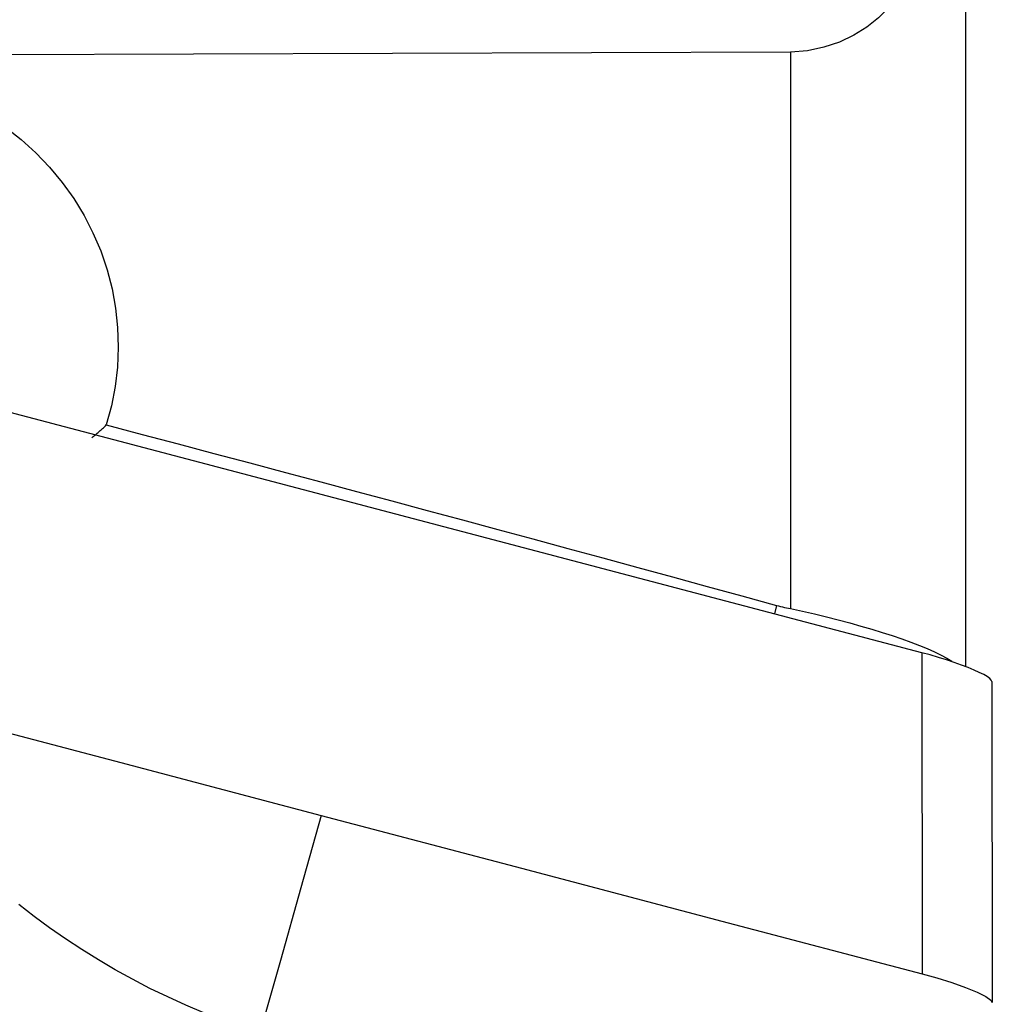
# Model space of a CAD drawing. Extents: x -28.8 to 56.1, y -42.6 to 52.1.
# Drawn here: x 34.6 to 39.9, y 1.5 to 6.9 of the extents above; entities that cross this region are included whole.
import ezdxf

# ---------------------------------------------------------------- set-up
doc = ezdxf.new("R2010")
doc.units = 0
doc.header["$MEASUREMENT"] = 0
doc.layers.add('1', color=4, linetype='CONTINUOUS')

msp = doc.modelspace()

# ---------------------------------------------------------------- linework, layer by layer
at = {"layer": '1'}
for p, q in [((39.776036, 7.74904), (39.776036, 3.315403)), ((38.809683, 6.703153), (38.809683, 3.635163)), ((39.534076, 3.391786), (33.833336, 4.89344)), ((38.733228, 3.65256), (38.722033, 3.605691)), ((39.534076, 3.391786), (39.537156, 1.620671)), ((39.920617, 3.232505), (39.923698, 1.461389))]:
    msp.add_line(p, q, dxfattribs=at)
for points in [[(39.669148, 7.841525, 0), (39.659197, 7.758252, 0), (39.647398, 7.676295, 0), (39.633477, 7.595681, 0), (39.617164, 7.516436, 0), (39.598184, 7.438584, 0), (39.576153, 7.362166, 0), (39.550556, 7.287237, 0), (39.52093, 7.214076, 0), (39.486892, 7.143354, 0), (39.447946, 7.075495, 0), (39.403405, 7.010745, 0), (39.352939, 6.949966, 0), (39.296096, 6.893813, 0), (39.231895, 6.842693, 0), (39.159953, 6.797528, 0), (39.08107, 6.759988, 0), (38.994903, 6.730848, 0), (38.904226, 6.71167, 0), (38.809683, 6.703153, 0)], [(38.809683, 6.703153, 0), (37.712591, 6.699859, 0), (36.6155, 6.696576, 0), (35.518408, 6.693304, 0), (34.421316, 6.690042, 0), (33.324224, 6.68679, 0), (32.227132, 6.68355, 0), (31.13004, 6.680319, 0)], [(34.47984, 6.289781, 0), (34.566322, 6.222111, 0), (34.647781, 6.148518, 0), (34.723512, 6.069583, 0), (34.793433, 5.985341, 0), (34.857051, 5.89632, 0), (34.913598, 5.803646, 0), (34.963073, 5.707458, 0), (35.005513, 5.607605, 0), (35.040687, 5.504345, 0), (35.068073, 5.39904, 0), (35.087503, 5.292623, 0), (35.098965, 5.185118, 0), (35.102445, 5.076523, 0), (35.097874, 4.967349, 0), (35.085284, 4.859148, 0), (35.064864, 4.75268, 0), (35.036646, 4.647785, 0)], [(34.956299, 4.576143, 0), (34.960681, 4.57978, 0), (34.965046, 4.583432, 0), (34.969394, 4.587098, 0), (34.973725, 4.59078, 0), (34.97804, 4.594477, 0), (34.982337, 4.598189, 0), (34.986618, 4.601916, 0), (34.990882, 4.605658, 0), (34.995128, 4.609414, 0), (34.999358, 4.613186, 0), (35.00357, 4.616972, 0), (35.007766, 4.620772, 0), (35.011944, 4.624588, 0), (35.016104, 4.628418, 0), (35.020248, 4.632262, 0), (35.024373, 4.636122, 0), (35.028482, 4.639995, 0), (35.032573, 4.643883, 0), (35.036646, 4.647785, 0)], [(35.036646, 4.647785, 0), (35.235034, 4.595514, 0), (35.432999, 4.543229, 0), (35.630541, 4.490932, 0), (35.82766, 4.438622, 0), (36.024355, 4.3863, 0), (36.220625, 4.333965, 0), (36.41647, 4.281618, 0), (36.611889, 4.229259, 0), (36.806882, 4.176888, 0), (37.001448, 4.124506, 0), (37.195586, 4.072111, 0), (37.389296, 4.019706, 0), (37.582577, 3.967289, 0), (37.775429, 3.914861, 0), (37.967851, 3.862422, 0), (38.159842, 3.809972, 0), (38.351402, 3.757512, 0), (38.542531, 3.705041, 0), (38.733228, 3.65256, 0)], [(38.733228, 3.65256, 0), (38.744046, 3.649654, 0), (38.754898, 3.646889, 0), (38.765786, 3.644264, 0), (38.776708, 3.641779, 0), (38.787665, 3.639434, 0), (38.798656, 3.637229, 0), (38.809683, 3.635163, 0)], [(38.809683, 3.635163, 0), (38.876737, 3.620512, 0), (38.943073, 3.605256, 0), (39.008702, 3.589405, 0), (39.073655, 3.572948, 0), (39.137392, 3.556022, 0), (39.199208, 3.538813, 0), (39.258908, 3.521379, 0), (39.316528, 3.503705, 0), (39.372028, 3.485787, 0), (39.425041, 3.467722, 0), (39.475037, 3.449682, 0), (39.521611, 3.431801, 0), (39.564851, 3.414039, 0), (39.604729, 3.396377, 0), (39.640986, 3.378896, 0), (39.673133, 3.361807, 0), (39.701057, 3.345168, 0)], [(32.906233, 3.367348, 0), (34.011387, 3.076235, 0), (35.116541, 2.785122, 0), (36.221695, 2.494009, 0)], [(39.920617, 3.232505, 0), (39.917776, 3.240191, 0), (39.909346, 3.249238, 0), (39.89547, 3.259515, 0), (39.8763, 3.270889, 0), (39.852124, 3.283196, 0), (39.823333, 3.296245, 0), (39.790319, 3.309847, 0), (39.753551, 3.323809, 0), (39.713578, 3.33793, 0), (39.670961, 3.352005, 0), (39.626462, 3.365785, 0), (39.58067, 3.379094, 0), (39.534076, 3.391786, 0)], [(36.221695, 2.494009, 0), (36.109145, 2.094159, 0), (35.996596, 1.694309, 0), (35.884047, 1.29446, 0)], [(36.221695, 2.494009, 0), (37.326848, 2.202896, 0), (38.432002, 1.911783, 0), (39.537156, 1.620671, 0)], [(35.884047, 1.29446, 0), (35.780104, 1.328956, 0), (35.677061, 1.36582, 0), (35.57523, 1.405662, 0), (35.474586, 1.448061, 0), (35.375232, 1.49296, 0), (35.277288, 1.540348, 0), (35.180858, 1.590189, 0), (35.086022, 1.642416, 0), (34.992861, 1.696963, 0), (34.901453, 1.753776, 0), (34.811874, 1.812813, 0), (34.724193, 1.87403, 0), (34.638438, 1.937393, 0), (34.554547, 2.00279, 0)], [(39.537156, 1.620671, 0), (39.617764, 1.598174, 0), (39.699705, 1.572525, 0), (39.77634, 1.545344, 0), (39.840809, 1.518779, 0), (39.887859, 1.494993, 0), (39.915199, 1.47561, 0), (39.923698, 1.461389, 0)]]:
    msp.add_polyline3d(points, dxfattribs=at)

doc.saveas('drawing.dxf')
